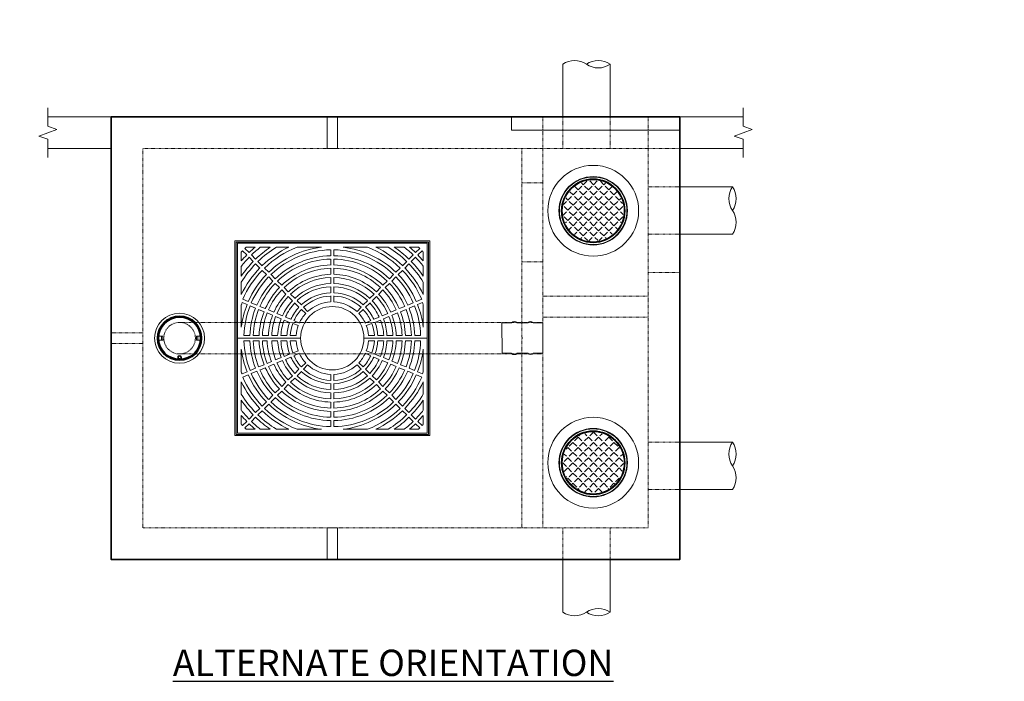
# Model space of a CAD drawing. Units: inches. Extents: x -1497 to 2603, y -164 to 192.
# Drawn here: x -227 to -40, y 49 to 174 of the extents above; entities that cross this region are included whole.
import ezdxf
from ezdxf import colors
from ezdxf.entities.mleader import LeaderData, LeaderLine
from ezdxf.math import Vec2, Vec3

# ---------------------------------------------------------------- set-up
doc = ezdxf.new("R2010")
doc.units = ezdxf.units.IN
doc.header["$LTSCALE"] = 0.5
doc.header["$MEASUREMENT"] = 0
doc.linetypes.add('HIDDEN2', pattern=[0.1875, 0.125, -0.0625])
for name, color, linetype, lineweight in [('QKT-Access-Cleanout', 212, 'Continuous', 18), ('QKT-Access-Mfg Parts', 212, 'Continuous', 18), ('QKT-By Others', 8, 'Continuous', 15), ('QKT-By Others-Hidden', 8, 'HIDDEN2', 9), ('QKT-Dimension', 34, 'Continuous', 18), ('QKT-Hardware', 13, 'Continuous', 20), ('QKT-Hatch', 8, 'Continuous', 9), ('QKT-Internal', 12, 'Continuous', 18), ('QKT-Internal-Hidden', 12, 'HIDDEN2', 9), ('QKT-IrrigHoles-Hidden', 144, 'HIDDEN2', 18), ('QKT-Structure', 140, 'Continuous', 35), ('QKT-Structure-Hidden', 144, 'HIDDEN2', 18), ('QKT-Text', 52, 'Continuous', 25)]:
    doc.layers.add(name, color=color, linetype=linetype, lineweight=lineweight)
doc.layers.add('QKT-No Plot', color=232, linetype='Continuous', lineweight=9, plot=False)
doc.styles.add('QKT-Text', font='arial.ttf')

# ---------------------------------------------------------------- blocks, each defined once
blk = doc.blocks.new('36X36X12 TREE GRATE PLAN')
at = {"layer": 'QKT-Access-Mfg Parts'}
for p, q in [((-18.5, 18.5), (18.5, 18.5)), ((-18.5, -18.5), (-18.5, 18.5)), ((-18.25, 18.25), (18.25, 18.25)), ((-18.25, -18.25), (-18.25, 18.25)), ((-18, 18.03), (18, 18.03)), ((-18, 18.03), (-18, 0)), ((-16.6, 17.04), (-15.8, 16.24)), ((-14.66, 17.28), (-16.35, 17.28)), ((-14.66, 17.28), (-15.05, 17.28)), ((-11.77, 17.28), (-13.68, 17.28)), ((-11.77, 17.28), (-12.21, 17.28)), ((-8.27, 17.28), (-10.62, 17.28)), ((-8.27, 17.28), (-8.84, 17.28)), ((-2.08, 17.28), (-6.7, 17.28)), ((-2.08, 17.28), (-3.62, 17.28)), ((2.08, 17.28), (3.62, 17.28)), ((2.08, 17.28), (6.7, 17.28)), ((8.27, 17.28), (8.84, 17.28)), ((8.27, 17.28), (10.62, 17.28)), ((11.77, 17.28), (12.21, 17.28)), ((11.77, 17.28), (13.68, 17.28)), ((14.66, 17.28), (15.05, 17.28)), ((14.66, 17.28), (16.35, 17.28)), ((16.6, 17.04), (15.8, 16.24)), ((18, 18.03), (18, 0)), ((18, -18.03), (18, 18.03)), ((18.25, -18.25), (18.25, 18.25)), ((18.5, -18.5), (18.5, 18.5)), ((-17.28, 16.35), (-17.28, 14.66)), ((-17.04, 16.6), (-16.24, 15.8)), ((-15.8, 15.36), (-15, 14.56)), ((-15.36, 15.8), (-14.56, 15)), ((-0.31, 16.77), (-0.31, 15.65)), ((-0.31, 15.02), (-0.31, 13.89)), ((0.31, 16.77), (0.31, 15.65)), ((0.31, 15.02), (0.31, 13.89)), ((15.36, 15.8), (14.56, 15)), ((15.8, 15.36), (15, 14.56)), ((17.04, 16.6), (16.24, 15.8)), ((17.28, 16.35), (17.28, 14.66)), ((-17.28, 13.68), (-17.28, 11.77)), ((-14.56, 14.12), (-13.76, 13.32)), ((-14.12, 14.56), (-13.32, 13.76)), ((-12.88, 13.32), (-12.08, 12.52)), ((-0.31, 13.27), (-0.31, 12.14)), ((0.31, 13.27), (0.31, 12.14)), ((12.88, 13.32), (12.08, 12.52)), ((14.12, 14.56), (13.32, 13.76)), ((14.56, 14.12), (13.76, 13.32)), ((17.28, 13.68), (17.28, 11.77)), ((-13.32, 12.88), (-12.52, 12.08)), ((-12.08, 11.64), (-11.29, 10.84)), ((-11.64, 12.08), (-10.84, 11.29)), ((-0.31, 11.51), (-0.31, 10.39)), ((0.31, 11.51), (0.31, 10.39)), ((11.64, 12.08), (10.84, 11.29)), ((12.08, 11.64), (11.29, 10.84)), ((13.32, 12.88), (12.52, 12.08)), ((-17.28, 10.62), (-17.28, 8.27)), ((-10.84, 10.4), (-10.05, 9.6)), ((-10.4, 10.84), (-9.6, 10.05)), ((-9.16, 9.6), (-8.36, 8.81)), ((-0.31, 9.76), (-0.31, 8.63)), ((0.31, 9.76), (0.31, 8.63)), ((9.16, 9.6), (8.35, 8.79)), ((10.4, 10.84), (9.6, 10.05)), ((10.84, 10.4), (10.05, 9.6)), ((17.28, 10.62), (17.28, 8.27)), ((-9.6, 9.16), (-8.81, 8.36)), ((-8.36, 7.92), (-7.57, 7.12)), ((-7.92, 8.36), (-7.12, 7.57)), ((-0.31, 8.01), (-0.31, 6.88)), ((0.31, 8.01), (0.31, 6.88)), ((7.92, 8.36), (7.12, 7.57)), ((8.36, 7.92), (7.57, 7.12)), ((9.6, 9.16), (8.81, 8.36)), ((-17.28, 6.36), (-17.28, 2.08)), ((-17.13, 6.76), (-16.19, 6.37)), ((-17, 7.38), (-15.96, 6.95)), ((-15.62, 6.13), (-14.58, 5.7)), ((-15.38, 6.71), (-14.34, 6.28)), ((-13.76, 6.04), (-12.72, 5.61)), ((-7.12, 6.68), (-6.33, 5.88)), ((-6.68, 7.12), (-5.88, 6.33)), ((-5.46, 5.87), (-4.69, 5.04)), ((5.46, 5.87), (4.69, 5.04)), ((6.68, 7.12), (5.88, 6.33)), ((7.12, 6.68), (6.33, 5.88)), ((13.76, 6.04), (12.72, 5.61)), ((15.38, 6.71), (14.34, 6.28)), ((15.62, 6.13), (14.58, 5.7)), ((17, 7.38), (15.96, 6.95)), ((17.12, 6.75), (16.19, 6.37)), ((17.28, 6.34), (17.28, 2.08)), ((-14, 5.46), (-12.96, 5.03)), ((-12.38, 4.79), (-11.34, 4.36)), ((-12.14, 5.37), (-11.1, 4.93)), ((-10.76, 4.12), (-9.72, 3.69)), ((-10.52, 4.7), (-9.48, 4.26)), ((-8.9, 4.02), (-7.86, 3.59)), ((-5.87, 5.46), (-5.04, 4.69)), ((5.87, 5.46), (5.04, 4.69)), ((8.9, 4.02), (7.86, 3.59)), ((10.52, 4.7), (9.48, 4.26)), ((10.76, 4.12), (9.72, 3.69)), ((12.14, 5.37), (11.1, 4.93)), ((12.38, 4.79), (11.34, 4.36)), ((14, 5.46), (12.96, 5.03)), ((-9.14, 3.45), (-8.1, 3.01)), ((-7.51, 2.8), (-6.45, 2.4)), ((-7.29, 3.33), (-6.26, 2.86)), ((7.29, 3.33), (6.26, 2.86)), ((7.51, 2.8), (6.45, 2.4)), ((9.14, 3.45), (8.1, 3.01)), ((-18, 0), (-6.01, 0)), ((-15.64, 0.5), (-16.77, 0.5)), ((-13.89, 0.5), (-15.02, 0.5)), ((-12.13, 0.5), (-13.26, 0.5)), ((-10.38, 0.5), (-11.51, 0.5)), ((-8.62, 0.5), (-9.75, 0.5)), ((-8, 0.5), (-6.87, 0.5)), ((18, 0), (6.01, 0)), ((8, 0.5), (6.87, 0.5)), ((8.62, 0.5), (9.75, 0.5)), ((10.38, 0.5), (11.51, 0.5)), ((12.13, 0.5), (13.26, 0.5)), ((13.89, 0.5), (15.02, 0.5)), ((15.64, 0.5), (16.77, 0.5)), ((-18, -18.03), (-18, 0)), ((-15.64, -0.5), (-16.77, -0.5)), ((-13.89, -0.5), (-15.02, -0.5)), ((-12.13, -0.5), (-13.26, -0.5)), ((-10.38, -0.5), (-11.51, -0.5)), ((-8.62, -0.5), (-9.75, -0.5)), ((-8, -0.5), (-6.87, -0.5)), ((8, -0.5), (6.87, -0.5)), ((8.62, -0.5), (9.75, -0.5)), ((10.38, -0.5), (11.51, -0.5)), ((12.38, -0.5), (13.26, -0.5)), ((13.89, -0.5), (15.02, -0.5)), ((15.64, -0.5), (16.77, -0.5)), ((18, -18.03), (18, 0)), ((-17.28, -6.41), (-17.28, -2.08)), ((-10.76, -4.12), (-9.72, -3.69)), ((-9.14, -3.45), (-8.1, -3.01)), ((-8.9, -4.02), (-7.86, -3.59)), ((-7.51, -2.8), (-6.45, -2.4)), ((-7.29, -3.33), (-6.26, -2.86)), ((7.29, -3.33), (6.26, -2.86)), ((7.51, -2.8), (6.45, -2.4)), ((8.9, -4.02), (7.86, -3.59)), ((9.14, -3.45), (8.1, -3.01)), ((10.76, -4.12), (9.72, -3.69)), ((17.28, -6.41), (17.28, -2.08)), ((-14, -5.46), (-12.96, -5.03)), ((-13.76, -6.04), (-12.72, -5.61)), ((-12.38, -4.79), (-11.34, -4.36)), ((-12.14, -5.37), (-11.1, -4.93)), ((-10.52, -4.7), (-9.48, -4.26)), ((-5.87, -5.46), (-5.04, -4.69)), ((-5.46, -5.87), (-4.69, -5.04)), ((5.46, -5.87), (4.69, -5.04)), ((5.87, -5.46), (5.04, -4.69)), ((10.52, -4.7), (9.48, -4.26)), ((12.14, -5.37), (11.1, -4.93)), ((12.38, -4.79), (11.57, -4.45)), ((13.76, -6.04), (12.72, -5.61)), ((14, -5.46), (12.96, -5.03)), ((-17.14, -6.76), (-16.19, -6.37)), ((-17, -7.38), (-15.96, -6.95)), ((-15.62, -6.13), (-14.58, -5.7)), ((-15.38, -6.71), (-14.34, -6.28)), ((-8.36, -7.92), (-7.57, -7.12)), ((-7.12, -6.68), (-6.33, -5.88)), ((-6.68, -7.12), (-5.88, -6.33)), ((-0.31, -8.01), (-0.31, -6.88)), ((0.31, -8.01), (0.31, -6.88)), ((6.68, -7.12), (5.88, -6.33)), ((7.12, -6.68), (6.33, -5.88)), ((8.36, -7.92), (7.57, -7.12)), ((15.38, -6.71), (14.34, -6.28)), ((15.62, -6.13), (14.58, -5.7)), ((17, -7.38), (15.96, -6.95)), ((17.14, -6.76), (16.19, -6.37)), ((-17.28, -10.62), (-17.28, -8.27)), ((-9.6, -9.16), (-8.81, -8.36)), ((-9.16, -9.6), (-8.36, -8.81)), ((-7.92, -8.36), (-7.12, -7.57)), ((-0.31, -9.76), (-0.31, -8.63)), ((0.31, -9.76), (0.31, -8.63)), ((7.92, -8.36), (7.12, -7.57)), ((9.16, -9.6), (8.36, -8.81)), ((9.6, -9.16), (8.81, -8.36)), ((17.28, -10.62), (17.28, -8.27)), ((-12.08, -11.64), (-11.29, -10.84)), ((-10.84, -10.4), (-10.05, -9.6)), ((-10.4, -10.84), (-9.6, -10.05)), ((-0.31, -11.51), (-0.31, -10.39)), ((0.31, -11.51), (0.31, -10.39)), ((10.4, -10.84), (9.6, -10.05)), ((10.84, -10.4), (10.05, -9.6)), ((12.08, -11.64), (11.29, -10.84)), ((-17.28, -13.68), (-17.28, -11.77)), ((-13.32, -12.88), (-12.52, -12.08)), ((-12.88, -13.32), (-12.08, -12.52)), ((-11.64, -12.08), (-10.84, -11.29)), ((-0.31, -13.27), (-0.31, -12.14)), ((0.31, -13.27), (0.31, -12.14)), ((11.64, -12.08), (10.84, -11.29)), ((12.88, -13.32), (12.08, -12.52)), ((13.32, -12.88), (12.52, -12.08)), ((17.28, -13.68), (17.28, -11.77)), ((-17.28, -16.35), (-17.28, -14.66)), ((-15.8, -15.36), (-15, -14.56)), ((-14.56, -14.12), (-13.76, -13.32)), ((-14.12, -14.56), (-13.32, -13.76)), ((-0.31, -15.02), (-0.31, -13.89)), ((0.31, -15.02), (0.31, -13.89)), ((14.12, -14.56), (13.32, -13.76)), ((14.56, -14.12), (13.76, -13.32)), ((15.8, -15.36), (15, -14.56)), ((17.28, -16.35), (17.28, -14.66)), ((-17.04, -16.6), (-16.24, -15.8)), ((-16.6, -17.04), (-15.8, -16.24)), ((-15.36, -15.8), (-14.56, -15)), ((-0.31, -16.77), (-0.31, -15.65)), ((0.31, -16.77), (0.31, -15.65)), ((15.36, -15.8), (14.56, -15)), ((16.6, -17.04), (15.8, -16.24)), ((17.04, -16.6), (16.24, -15.8)), ((-18.5, -18.5), (18.5, -18.5)), ((-18.25, -18.25), (18.25, -18.25)), ((-18, -18.03), (18, -18.03)), ((-14.66, -17.28), (-16.35, -17.28)), ((-14.66, -17.28), (-15.05, -17.28)), ((-11.77, -17.28), (-13.68, -17.28)), ((-11.77, -17.28), (-12.21, -17.28)), ((-8.27, -17.28), (-10.62, -17.28)), ((-8.27, -17.28), (-8.84, -17.28)), ((-2.08, -17.28), (-6.7, -17.28)), ((-2.08, -17.28), (-3.62, -17.28)), ((2.08, -17.28), (3.62, -17.28)), ((2.08, -17.28), (6.7, -17.28)), ((8.27, -17.28), (8.84, -17.28)), ((8.27, -17.28), (10.62, -17.28)), ((11.77, -17.28), (12.21, -17.28)), ((11.77, -17.28), (13.68, -17.28)), ((14.66, -17.28), (15.05, -17.28)), ((14.66, -17.28), (16.35, -17.28))]:
    blk.add_line(p, q, dxfattribs=at)
for centre, radius, start, end in [((0, 0), 23.79, 133.4216, 134.2461), ((0, 0), 22.66, 130.321, 134.2086), ((0, 0), 22.03, 128.3633, 134.1861), ((0, 0), 20.91, 124.2747, 134.1422), ((0, 0), 20.28, 121.5863, 134.1158), ((0, 0), 19.16, 115.583, 134.0638), ((0, 0), 18.53, 111.1828, 134.0321), ((0, 0), 17.4, 96.8769, 133.9694), ((0, 0), 17.4, 46.0306, 83.1231), ((0, 0), 18.53, 45.9679, 68.8172), ((0, 0), 19.16, 45.9362, 64.417), ((0, 0), 20.28, 45.8842, 58.4137), ((0, 0), 20.91, 45.8578, 55.7253), ((0, 0), 22.03, 45.8139, 51.6367), ((0, 0), 22.66, 45.7914, 49.679), ((0, 0), 23.79, 45.7539, 46.5784), ((0, 0), 23.79, 135.7539, 136.5784), ((0, 0), 22.66, 135.7914, 139.679), ((0, 0), 22.03, 135.8139, 141.6367), ((0, 0), 16.78, 91.069, 133.931), ((0, 0), 15.65, 91.146, 133.854), ((0, 0), 15.02, 91.1937, 133.8063), ((0, 0), 16.78, 46.069, 88.931), ((0, 0), 15.65, 46.146, 88.854), ((0, 0), 15.02, 46.1937, 88.8063), ((0, 0), 22.03, 38.3633, 44.1861), ((0, 0), 22.66, 40.321, 44.2086), ((0, 0), 23.79, 43.4216, 44.2461), ((0, 0), 20.91, 135.8578, 145.7253), ((0, 0), 20.28, 135.8842, 148.4137), ((0, 0), 19.16, 135.9362, 154.417), ((0, 0), 13.9, 91.2906, 133.7094), ((0, 0), 13.27, 91.3514, 133.6486), ((0, 0), 13.9, 46.2906, 88.7094), ((0, 0), 13.27, 46.3514, 88.6486), ((0, 0), 19.16, 25.583, 44.0638), ((0, 0), 20.28, 31.5863, 44.1158), ((0, 0), 20.91, 34.2747, 44.1422), ((0, 0), 18.53, 135.9679, 156.5321), ((0, 0), 17.4, 136.0306, 156.4694), ((0, 0), 16.78, 136.069, 156.431), ((0, 0), 12.14, 91.4769, 133.5231), ((0, 0), 11.52, 91.5571, 133.4429), ((-0.03, 0), 12.14, 46.3894, 88.3994), ((0, 0), 11.52, 46.5571, 88.4429), ((0, 0), 16.78, 23.569, 43.931), ((0, 0), 17.4, 23.5306, 43.9694), ((0, 0), 18.53, 23.4679, 44.0321), ((0, 0), 15.65, 136.146, 156.354), ((0, 0), 15.02, 136.1937, 156.3063), ((0, 0), 13.9, 136.2906, 156.2094), ((0, 0), 10.39, 91.726, 133.274), ((0, 0), 9.77, 91.8367, 133.1633), ((0, 0), 10.39, 46.726, 88.274), ((0, 0), 9.77, 46.8367, 88.1633), ((0, 0), 13.9, 23.7906, 43.7094), ((0, 0), 15.02, 23.6937, 43.8063), ((0, 0), 15.65, 23.646, 43.854), ((0, 0), 13.27, 136.3514, 156.1486), ((0, 0), 12.14, 136.4769, 156.0231), ((0, 0), 11.52, 136.5571, 155.9429), ((0, 0), 8.64, 92.0764, 132.9236), ((0, 0), 8.01, 92.2387, 132.9236), ((0, 0), 8.64, 47.0764, 87.9236), ((0, 0), 8.01, 47.0764, 87.7613), ((0, 0), 11.52, 24.0571, 43.4429), ((0, 0), 12.14, 23.9769, 43.5231), ((0, 0), 13.27, 23.8514, 43.6486), ((-0.7, 0.29), 17.65, 158.5159, 159.8805), ((0, 0), 17.4, 158.5306, 173.1231), ((0, 0), 16.78, 158.569, 178.2894), ((0, 0), 15.65, 158.646, 178.1662), ((0, 0), 10.39, 136.726, 155.774), ((0, 0), 9.77, 136.8367, 155.6633), ((0, 0), 8.64, 137.0764, 155.4236), ((0, 0), 6.01, 0, 180), ((0, 0), 6.89, 92.6053, 132.9236), ((0, 0), 6.89, 47.0764, 87.3947), ((0, 0), 8.64, 24.5764, 42.9236), ((0, 0), 9.77, 24.3367, 43.1633), ((0, 0), 10.39, 24.226, 43.274), ((0, 0), 15.65, 1.8338, 21.354), ((0, 0), 16.78, 1.7106, 21.431), ((0, 0), 17.4, 6.8769, 21.4694), ((0.65, 0.4), 17.65, 19.6695, 21.0908), ((0, 0), 15.02, 158.6937, 178.0898), ((0, 0), 13.9, 158.7906, 177.9348), ((0, 0), 13.27, 158.8514, 177.8374), ((0, 0), 12.14, 158.9769, 177.6366), ((0, 0), 11.52, 159.0571, 177.5081), ((0, 0), 8.01, 137.0764, 155.4236), ((0, 0), 6.89, 137.0764, 155.4236), ((0, 0), 6.89, 24.5764, 42.9236), ((0, 0), 8.01, 24.5764, 42.9236), ((0, 0), 11.52, 2.4919, 20.9429), ((0, 0), 12.14, 2.3634, 21.0231), ((0, 0), 13.27, 2.1626, 21.1486), ((0, 0), 13.9, 2.0652, 21.2094), ((0, 0), 15.02, 1.9102, 21.3063), ((0, 0), 10.39, 159.226, 177.2377), ((0, 0), 9.77, 159.3367, 177.0605), ((0, 0), 8.64, 159.5764, 176.6766), ((0, 0), 8.01, 159.5764, 176.4167), ((0, 0), 6.89, 159.5764, 175.8294), ((0, 0), 6.89, 4.1706, 20.4236), ((0, 0), 8.01, 3.5833, 20.4236), ((0, 0), 8.64, 3.3234, 20.4236), ((0, 0), 9.77, 2.9395, 20.6633), ((0, 0), 10.39, 2.7623, 20.774), ((0, 0), 6.01, 180, 0), ((0, 0), 16.78, 181.7106, 201.431), ((0, 0), 15.65, 181.8338, 201.354), ((0, 0), 15.02, 181.9102, 201.3063), ((0, 0), 13.9, 182.0652, 201.2094), ((0, 0), 13.27, 182.1626, 201.1486), ((0, 0), 12.14, 182.3634, 201.0231), ((0, 0), 11.52, 182.4919, 200.9429), ((0, 0), 10.39, 182.7623, 200.774), ((0, 0), 9.77, 182.9395, 200.6633), ((0, 0), 8.64, 183.3234, 200.4236), ((0, 0), 8.01, 183.5833, 200.4236), ((0, 0), 6.89, 184.1706, 200.4236), ((0, 0), 6.89, 339.5764, 355.8294), ((0, 0), 8.01, 339.5764, 356.4167), ((0, 0), 8.64, 339.5764, 356.6766), ((0, 0), 9.77, 339.3367, 357.0605), ((0, 0), 10.39, 339.226, 357.2377), ((0, 0), 11.52, 339.0571, 357.5081), ((0, 0), 12.39, 338.947, 357.6844), ((0, 0), 13.27, 338.8514, 357.8374), ((0, 0), 13.9, 338.7906, 357.9348), ((0, 0), 15.02, 338.6937, 358.0898), ((0, 0), 15.65, 338.646, 358.1662), ((0, 0), 16.78, 338.569, 358.2894), ((0, 0), 17.4, 186.8769, 201.4694), ((0, 0), 8.64, 204.5764, 222.9236), ((0, 0), 8.01, 204.5764, 222.9236), ((0, 0), 6.89, 204.5764, 222.9236), ((0, 0), 6.89, 317.0764, 335.4236), ((0, 0), 8.01, 317.0764, 335.4236), ((0, 0), 8.64, 317.0764, 335.4236), ((0, 0), 17.4, 338.5306, 353.1231), ((0, 0), 13.9, 203.7906, 223.7094), ((0, 0), 13.27, 203.8514, 223.6486), ((0, 0), 12.14, 203.9769, 223.5231), ((0, 0), 11.52, 204.0571, 223.4429), ((0, 0), 10.39, 204.226, 223.274), ((0, 0), 9.77, 204.3367, 223.1633), ((0, 0), 6.89, 227.0764, 267.3947), ((0, 0), 6.89, 272.6053, 312.9236), ((0, 0), 9.77, 316.8367, 335.6633), ((0, 0), 10.39, 316.726, 335.774), ((0, 0), 11.52, 316.5571, 335.9429), ((0, 0), 12.14, 316.4769, 336.0231), ((0, 0), 13.27, 316.3514, 336.1486), ((0, 0), 13.9, 316.2906, 336.2094), ((-0.72, -0.3), 17.65, 200.2522, 201.4841), ((0, 0), 18.53, 203.4679, 224.0321), ((0, 0), 17.4, 203.5306, 223.9694), ((0, 0), 16.78, 203.569, 223.931), ((0, 0), 15.65, 203.646, 223.854), ((0, 0), 15.02, 203.6937, 223.8063), ((0, 0), 9.77, 226.8367, 268.1633), ((0, 0), 8.64, 227.0764, 267.9236), ((0, 0), 8.01, 227.0764, 267.7613), ((0, 0), 8.01, 272.2387, 312.9236), ((0, 0), 8.64, 272.0764, 312.9236), ((0, 0), 9.77, 271.8367, 313.1633), ((0, 0), 15.02, 316.1937, 336.3063), ((0, 0), 15.65, 316.146, 336.354), ((0, 0), 16.78, 316.069, 336.431), ((0, 0), 17.4, 316.0306, 336.4694), ((0, 0), 18.53, 315.9679, 336.5321), ((0.72, -0.3), 17.65, 338.5159, 339.7478), ((0, 0), 19.16, 205.583, 224.0638), ((0, 0), 12.14, 226.4769, 268.5231), ((0, 0), 11.52, 226.5571, 268.4429), ((0, 0), 10.39, 226.726, 268.274), ((0, 0), 10.39, 271.726, 313.274), ((0, 0), 11.52, 271.5571, 313.4429), ((0, 0), 12.14, 271.4769, 313.5231), ((0, 0), 19.16, 315.9362, 334.417), ((0, 0), 20.28, 211.5863, 224.1158), ((0, 0), 15.02, 226.1937, 268.8063), ((0, 0), 13.9, 226.2906, 268.7094), ((0, 0), 13.27, 226.3514, 268.6486), ((0, 0), 13.27, 271.3514, 313.6486), ((0, 0), 13.9, 271.2906, 313.7094), ((0, 0), 15.02, 271.1937, 313.8063), ((0, 0), 20.28, 315.8842, 328.4137), ((0, 0), 20.91, 214.2747, 224.1422), ((0, 0), 17.4, 226.0306, 263.1231), ((0, 0), 16.78, 226.069, 268.931), ((0, 0), 15.65, 226.146, 268.854), ((0, 0), 15.65, 271.146, 313.854), ((0, 0), 16.78, 271.069, 313.931), ((0, 0), 17.4, 276.8769, 313.9694), ((0, 0), 20.91, 315.8578, 325.7253), ((0, 0), 22.03, 218.3633, 224.1861), ((0, 0), 22.66, 220.321, 224.2086), ((0, 0), 20.28, 225.8842, 238.4137), ((0, 0), 19.16, 225.9362, 244.417), ((0, 0), 18.53, 225.9679, 248.8172), ((0, 0), 18.53, 291.1828, 314.0321), ((0, 0), 19.16, 295.583, 314.0638), ((0, 0), 20.28, 301.5863, 314.1158), ((0, 0), 22.03, 315.8139, 321.6367), ((0, 0), 22.66, 315.7914, 319.679), ((0, 0), 23.79, 223.4216, 224.2461), ((0, 0), 22.66, 225.7914, 229.679), ((0, 0), 22.03, 225.8139, 231.6367), ((0, 0), 20.91, 225.8578, 235.7253), ((0, 0), 20.91, 304.2747, 314.1422), ((0, 0), 22.03, 308.3633, 314.1861), ((0, 0), 22.66, 310.321, 314.2086), ((0, 0), 23.79, 315.7539, 316.5784), ((0, 0), 23.79, 225.7539, 226.5784), ((0, 0), 23.79, 313.4216, 314.2461)]:
    blk.add_arc(centre, radius, start, end, dxfattribs=at)
blk = doc.blocks.new('36X36X12 TREE GRATE-DYN')
blk.add_blockref('36X36X12 TREE GRATE PLAN', (0, 0))
blk = doc.blocks.new('FC-12x4-top')
at = {"layer": 'QKT-Hatch'}
h = blk.add_hatch(dxfattribs=at)
h.set_pattern_fill('ANGLE', color=256, scale=5, angle=225, style=0)
h.set_pattern_definition([(315, (719.1743, 269.1755), (-0.9722718, -0.9722718), [1, -0.375]), (225, (719.1743, 269.1755), (-0.9722718, 0.9722718), [1, -0.375])])
h.paths.add_polyline_path([(0, -5.75, -0.237991), (-4.63, -3.42), (-4.63, 3.42, -0.237991), (0, 5.75, -1)])
h.paths.add_polyline_path([(-4.63, -3.42, -0.063089), (-5.33, -2.16, 0.017843), (-5.6, -1.3, -0.219726), (-4.63, 3.42)])
at = {"layer": 'QKT-Access-Mfg Parts'}
for radius in [8.62, 6.5, 6.41, 5.88]:
    blk.add_circle((0, 0), radius, dxfattribs=at)
blk = doc.blocks.new('4in Coupling Top')
at = {"layer": 'QKT-Internal'}
for p, q in [((0, -2.23), (0, 2.23)), ((1.36, 2.23), (0, 2.23)), ((3.74, 2.23), (2.26, 2.23)), ((6, 2.23), (4.64, 2.23)), ((6, -2.23), (6, 2.23)), ((1.36, -2.23), (0, -2.23)), ((3.74, -2.23), (2.26, -2.23)), ((6, -2.23), (4.64, -2.23))]:
    blk.add_line(p, q, dxfattribs=at)
for centre, radius, start, end in [((1.36, 2.33), 0.1, 270, 318.1897), ((1.81, 1.93), 0.5, 41.8103, 138.1897), ((2.26, 2.33), 0.1, 221.8103, 270), ((3.74, 2.33), 0.1, 270, 318.1897), ((4.19, 1.93), 0.5, 41.8103, 138.1897), ((4.64, 2.33), 0.1, 221.8103, 270), ((1.36, -2.33), 0.1, 41.8103, 90), ((1.81, -1.93), 0.5, 221.8103, 318.1897), ((2.26, -2.33), 0.1, 90, 138.1897), ((3.74, -2.33), 0.1, 41.8103, 90), ((4.19, -1.93), 0.5, 221.8103, 318.1897), ((4.64, -2.33), 0.1, 90, 138.1897)]:
    blk.add_arc(centre, radius, start, end, dxfattribs=at)
at = {"layer": 'QKT-No Plot'}
blk.add_point((3, 0), dxfattribs=at)
blk = doc.blocks.new('7x8 Cleanout-DYN')
at = {"layer": 'QKT-Access-Cleanout'}
for p, q in [((-4.11, 0.38), (-3.44, 0.38)), ((-3.66, 0.38), (-3.2, 0.38)), ((-3.44, -0.37), (-3.44, 0.38)), ((-3.2, -0.37), (-3.2, 0.38)), ((3.44, 0.38), (3.2, 0.38)), ((3.2, -0.37), (3.2, 0.38)), ((4.11, 0.38), (3.44, 0.38)), ((3.44, -0.37), (3.44, 0.38)), ((-4.11, -0.37), (-3.44, -0.37)), ((-3.66, -0.37), (-3.2, -0.37)), ((3.44, -0.37), (3.2, -0.37)), ((4.11, -0.37), (3.44, -0.37)), ((-0.36, -4.11), (-0.36, -3.65)), ((0.36, -4.11), (0.36, -3.65))]:
    blk.add_line(p, q, dxfattribs=at)
for centre, radius in [((0, 0), 4.75), ((0, 0), 4.25), ((0, 0), 4.12), ((0, -3.65), 0.188)]:
    blk.add_circle(centre, radius, dxfattribs=at)
blk.add_arc((0, -3.65), 0.356, 359.918, 180.082, dxfattribs=at)

msp = doc.modelspace()

# ---------------------------------------------------------------- linework, layer by layer
at = {"layer": 'QKT-By Others'}
for p, q in [((-124.15471, 155.9365), (-124.15471, 165.9365)), ((-124.15471, 155.9365), (-124.15471, 165.9365)), ((-115.15471, 155.9365), (-115.15471, 165.9365)), ((-115.15471, 155.9365), (-115.15471, 165.9365)), ((-209.90023, 155.9365), (-221.90023, 155.9365)), ((-89.90023, 155.9365), (-101.90023, 155.9365)), ((-221.90023, 149.9365), (-209.90023, 149.9365)), ((-101.90023, 149.9365), (-89.90023, 149.9365)), ((-101.90023, 142.68202), (-91.90023, 142.68202)), ((-101.90023, 133.68202), (-91.90023, 133.68202)), ((-101.90023, 94.19097), (-91.90023, 94.19097)), ((-101.90023, 85.19097), (-91.90023, 85.19097)), ((-124.15471, 71.9365), (-124.15471, 61.9365)), ((-124.15471, 71.9365), (-124.15471, 61.9365)), ((-115.15471, 71.9365), (-115.15471, 61.9365)), ((-115.15471, 71.9365), (-115.15471, 61.9365))]:
    msp.add_line(p, q, dxfattribs=at)
for centre, start, end in [((-121.90471, 162.62931), 55.7711337, 124.2288663), ((-121.90471, 162.62931), 55.7711337, 124.2288663), ((-117.40471, 162.62931), 55.7711337, 124.2288663), ((-117.40471, 162.62931), 55.7711337, 124.2288663), ((-117.40471, 169.24369), 235.7711337, 304.2288663), ((-117.40471, 169.24369), 235.7711337, 304.2288663), ((-88.59304, 140.43202), 145.7711337, 214.2288663), ((-95.20742, 140.43202), 325.7711337, 34.2288663), ((-95.20742, 135.93202), 325.7711337, 34.2288663), ((-88.59304, 91.94097), 145.7711337, 214.2288663), ((-95.20742, 91.94097), 325.7711337, 34.2288663), ((-95.20742, 87.44097), 325.7711337, 34.2288663), ((-121.90471, 65.24369), 235.7711337, 304.2288663), ((-121.90471, 65.24369), 235.7711337, 304.2288663), ((-117.40471, 58.62931), 55.7711337, 124.2288663), ((-117.40471, 58.62931), 55.7711337, 124.2288663), ((-117.40471, 65.24369), 235.7711337, 304.2288663), ((-117.40471, 65.24369), 235.7711337, 304.2288663)]:
    msp.add_arc(centre, 4, start, end, dxfattribs=at)
at = {"layer": 'QKT-By Others-Hidden'}
for p, q in [((-124.15471, 155.9365), (-124.15471, 149.9365)), ((-124.15471, 155.9365), (-124.15471, 149.9365)), ((-115.15471, 155.9365), (-115.15471, 149.9365)), ((-115.15471, 155.9365), (-115.15471, 149.9365)), ((-101.90023, 142.68202), (-107.90023, 142.68202)), ((-101.90023, 133.68202), (-107.90023, 133.68202)), ((-101.90023, 94.19097), (-107.90023, 94.19097)), ((-101.90023, 85.19097), (-107.90023, 85.19097)), ((-124.15471, 71.9365), (-124.15471, 77.9365)), ((-124.15471, 71.9365), (-124.15471, 77.9365)), ((-115.15471, 71.9365), (-115.15471, 77.9365)), ((-115.15471, 71.9365), (-115.15471, 77.9365))]:
    msp.add_line(p, q, dxfattribs=at)
at = {"layer": 'QKT-Dimension'}
for points in [[(-221.90023, 157.66306), (-221.90023, 154.1865), (-220.18306, 153.5615), (-223.6174, 152.3115), (-221.90023, 151.6865), (-221.90023, 148.20993)], [(-89.90023, 157.66306), (-89.90023, 154.1865), (-88.18306, 153.5615), (-91.6174, 152.3115), (-89.90023, 151.6865), (-89.90023, 148.20993)]]:
    msp.add_lwpolyline(points, dxfattribs=at)
at = {"layer": 'QKT-Hardware'}
msp.add_lwpolyline([(-101.90023, 155.9365), (-101.90023, 153.4365), (-133.90023, 153.4365), (-133.90023, 155.9365)], dxfattribs=at)
at = {"layer": 'QKT-Internal-Hidden'}
for p, q in [((-127.90269, 116.9365), (-196.90023, 116.9365)), ((-127.90269, 110.9365), (-196.90023, 110.9365))]:
    msp.add_line(p, q, dxfattribs=at)
msp.add_circle((-196.90023, 113.9365), 3, dxfattribs=at)
at = {"layer": 'QKT-IrrigHoles-Hidden'}
for p, q in [((-209.90023, 114.9365), (-203.90033, 114.9365)), ((-209.90023, 112.9365), (-203.90033, 112.9365))]:
    msp.add_line(p, q, dxfattribs=at)
at = {"layer": 'QKT-Structure'}
msp.add_lwpolyline([(-209.90023, 155.9365), (-101.90023, 155.9365), (-101.90023, 71.9365), (-209.90023, 71.9365)], close=True, dxfattribs=at)
for centre, radius in [((-118.36339, 138.12254), 6), ((-196.90023, 113.9365), 4), ((-118.36339, 90.29845), 6)]:
    msp.add_circle(centre, radius, dxfattribs=at)
at = {"layer": 'QKT-Structure-Hidden'}
for p, q in [((-127.90023, 149.9365), (-127.90023, 155.9365)), ((-107.90023, 149.9365), (-107.90023, 155.9365)), ((-203.90023, 77.9366), (-203.90023, 149.9364)), ((-203.90023, 149.9364), (-107.90033, 149.9364)), ((-131.90023, 77.9366), (-131.90023, 149.9364)), ((-127.90023, 149.9364), (-127.90023, 77.9366)), ((-107.90033, 149.9364), (-107.90033, 77.9366)), ((-107.90023, 149.9365), (-101.90023, 149.9365)), ((-101.90023, 149.9365), (-101.90023, 126.42754)), ((-131.90028, 143.43645), (-127.90028, 143.43645)), ((-131.90028, 128.43645), (-127.90028, 128.43645)), ((-107.90023, 126.42754), (-101.90023, 126.42754)), ((-107.90033, 121.9365), (-127.90023, 121.9365)), ((-107.90033, 117.9365), (-127.90023, 117.9365)), ((-107.90033, 77.9366), (-203.90023, 77.9366))]:
    msp.add_line(p, q, dxfattribs=at)
for points in [[(-168.9016, 155.9364), (-166.9016, 155.9364), (-166.9016, 149.9364), (-168.9016, 149.9364)], [(-166.9014, 155.9364), (-168.9014, 155.9364), (-168.9014, 149.9364), (-166.9014, 149.9364)], [(-168.9016, 71.9366), (-166.9016, 71.9366), (-166.9016, 77.9366), (-168.9016, 77.9366)], [(-166.9014, 71.9366), (-168.9014, 71.9366), (-168.9014, 77.9366), (-166.9014, 77.9366)]]:
    msp.add_lwpolyline(points, close=True, dxfattribs=at)

# ---------------------------------------------------------------- block references
at = {"rotation": 180}
msp.add_blockref('FC-12x4-top', (-118.36339, 138.12254), dxfattribs=at)
at = {"xscale": -1}
for name, p in [('7x8 Cleanout-DYN', (-196.90023, 113.9365)), ('FC-12x4-top', (-118.36339, 90.29845))]:
    msp.add_blockref(name, p, dxfattribs=at)
at = {"xscale": 1.29690483783861, "yscale": 1.29690483783861, "zscale": 1.29690483783861, "rotation": 180.0677842510508}
msp.add_blockref('4in Coupling Top', (-127.90014, 113.97254), dxfattribs=at)
at = {"layer": 'QKT-Access-Mfg Parts', "xscale": -1}
msp.add_blockref('36X36X12 TREE GRATE-DYN', (-167.9014, 113.9365), dxfattribs=at)

# ---------------------------------------------------------------- texts
at = {"layer": 'QKT-Text', "insert": (-156.3555, 54.80833), "char_height": 5, "attachment_point": 2, "style": 'QKT-Text'}
msp.add_mtext_dynamic_manual_height_columns('{\\fArial|b1|i0|c0|p34;\\LALTERNATE ORIENTATION}', width=103.735679, gutter_width=25, heights=[0], dxfattribs=at)

# ---------------------------------------------------------------- leaders
at = {"layer": 'QKT-Dimension'}
ml = msp.add_multileader_mtext('Standard', dxfattribs=at)
ml.set_content('*INLET PIPE\\PNOT BY CONTECH\\P(LOCATION VARIES) ', color=52, style='QKT-Text')
ml.set_leader_properties(color=256, linetype='ByLayer', lineweight=-1)
ml.build(insert=Vec2(0, 0))
ml.multileader.update_dxf_attribs({"text_left_attachment_type": 2, "text_right_attachment_type": 2, "dogleg_length": 0.125, "arrow_head_size": 3.4375, "scale": 40})
ctx = ml.context
ctx.base_point, ctx.scale, ctx.char_height, ctx.arrow_head_size, ctx.landing_gap_size, ctx.plane_origin = Vec3(31.38257, 167.59447), 40, 2.8125, 3.4375, 2.5, Vec3(22.81573, 149.35138)
ctx.left_attachment, ctx.right_attachment, ctx.text_align_type = 2, 2, 2
notes = []
notes.append((ctx, [(1, (1, 1, 0), (79.20743, 167.59447), (-1, 0), 5, [(1, [(73.84002, 142.68202), (92.0945, 160.9365)], 0, [])])]))
ctx.mtext.insert, ctx.mtext.width, ctx.mtext.alignment, ctx.mtext.flow_direction = Vec3(71.70743, 174.15154), 38.8954904, 3, 5
ml = msp.add_multileader_mtext('Standard', dxfattribs=at)
ml.set_content('INLET \\PACCESS', color=52, style='QKT-Text')
ml.set_leader_properties(color=256, linetype='ByLayer', lineweight=-1)
ml.build(insert=Vec2(0, 0))
ml.multileader.update_dxf_attribs({"text_left_attachment_type": 2, "text_right_attachment_type": 2, "dogleg_length": 0.125, "arrow_head_size": 3.4375, "scale": 40})
ctx = ml.context
ctx.base_point, ctx.scale, ctx.char_height, ctx.arrow_head_size, ctx.landing_gap_size, ctx.plane_origin = Vec3(51.13914, 112.22255), 40, 2.8125, 3.4375, 2.5, Vec3(48.2008, 128.25189)
ctx.left_attachment, ctx.right_attachment, ctx.text_align_type = 2, 2, 2
notes.append((ctx, [(1, (1, 1, 0), (77.09135, 112.22255), (-1, 0), 5, [(0, [(91.25443, 133.15789)], 0, [])])]))
ctx.mtext.insert, ctx.mtext.width, ctx.mtext.alignment, ctx.mtext.flow_direction = Vec3(69.59135, 116.02051), 19.0076784, 3, 5
ml = msp.add_multileader_mtext('Standard', dxfattribs=at)
ml.set_content('OUTLET PIPE\\PNOT BY CONTECH\\P(LOCATION VARIES) ', color=52, style='QKT-Text')
ml.set_leader_properties(color=256, linetype='ByLayer', lineweight=-1)
ml.build(insert=Vec2(0, 0))
ml.multileader.update_dxf_attribs({"text_left_attachment_type": 2, "text_right_attachment_type": 2, "dogleg_length": 0.125, "arrow_head_size": 3.4375, "scale": 40})
ctx = ml.context
ctx.base_point, ctx.scale, ctx.char_height, ctx.arrow_head_size, ctx.landing_gap_size, ctx.plane_origin = Vec3(31.38257, 62.30327), 40, 2.8125, 3.4375, 2.5, Vec3(22.81573, 44.06018)
ctx.left_attachment, ctx.right_attachment, ctx.text_align_type = 2, 2, 2
notes.append((ctx, [(1, (1, 1, 0), (79.20743, 62.30327), (-1, 0), 5, [(1, [(92.0945, 66.9365), (73.97294, 85.19097)], 0, [])])]))
ctx.mtext.insert, ctx.mtext.width, ctx.mtext.alignment, ctx.mtext.flow_direction = Vec3(71.70743, 68.88527), 38.8954904, 3, 5
for ctx, leaders in notes:
    for number, flags, end, landing, length, lines in leaders:
        leader = LeaderData()
        leader.index, (leader.has_last_leader_line, leader.has_dogleg_vector, leader.attachment_direction) = number, flags
        leader.last_leader_point, leader.dogleg_vector, leader.dogleg_length = Vec3(end), Vec3(landing), length
        for number, points, colour, breaks in lines:
            line = LeaderLine()
            line.index, line.vertices, line.color, line.breaks = number, Vec3.list(points), colors.encode_raw_color(colour), breaks
            leader.lines.append(line)
        ctx.leaders.append(leader)

doc.saveas('drawing.dxf')
